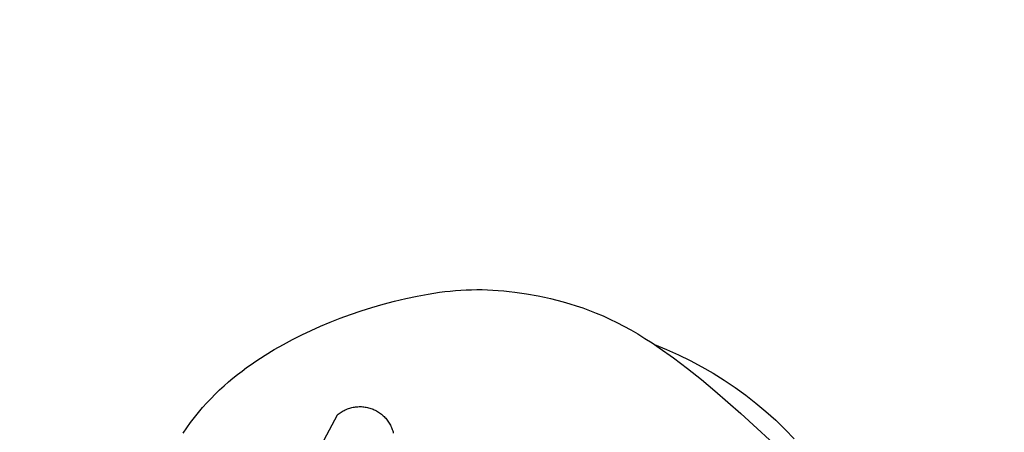
# Model space of a CAD drawing. Units: centimetres. Extents: x 2817 to 3679, y -5455 to -4710.
# Drawn here: x 3151 to 3173, y -5063 to -5053 of the extents above; entities that cross this region are included whole.
import ezdxf

# ---------------------------------------------------------------- set-up
doc = ezdxf.new("R2010")
doc.units = ezdxf.units.CM
doc.layers.add('Default', color=7, linetype='Continuous', true_color=0x000000)
doc.layers.add('Make2D$Visible$Curves', color=7, linetype='Continuous', true_color=0x000000)
doc.styles.add('Default', font='arial.ttf')
doc.dimstyles.new('Default', dxfattribs={"dimtxt": 2.2, "dimasz": 1, "dimexe": 0.5, "dimexo": 0.5, "dimgap": 0.25, "dimtad": 0, "dimtoh": 1, "dimdec": 0, "dimzin": 1, "dimdsep": 46, "dimtxsty": 'Default', "dimblk": 'ARCHTICK', "dimcen": 0.5, "dimazin": 1, "dimtfac": 1, "dimtdec": 4, "dimtix": 1, "dimtofl": 0, "dimtmove": 1, "dimatfit": 3, "dimfxl": 1, "dimtolj": 1, "dimtzin": 1, "dimarcsym": 0})

# ---------------------------------------------------------------- blocks, each defined once
blk = doc.blocks.new('_ArchTick')
at = {"color": 0, "linetype": 'ByBlock', "const_width": 0.15}
blk.add_lwpolyline([(-0.5, -0.5), (0.5, 0.5)], dxfattribs=at)
blk = doc.blocks.new('*D4')
at = {"layer": 'Default', "color": 0, "lineweight": -2}
for p, q in [((2862.265, -5050.563), (2862.265, -4856.119)), ((3368.967, -5056.691), (3368.967, -4856.119)), ((2862.265, -4859.619), (3093.819, -4859.619)), ((3368.967, -4859.619), (3137.414, -4859.619))]:
    blk.add_line(p, q, dxfattribs=at)
at = {"layer": 'Defpoints', "color": 0}
for p in [(3368.967, -4859.619), (2862.265, -5054.063), (3368.967, -5060.191)]:
    blk.add_point(p, dxfattribs=at)
at = {"layer": 'Default', "color": 0, "lineweight": -2, "xscale": 7, "yscale": 7, "zscale": 7, "rotation": 180}
blk.add_blockref('_ArchTick', (2862.265, -4859.619), dxfattribs=at)
at = {"layer": 'Default', "color": 0, "lineweight": -2, "xscale": 7, "yscale": 7, "zscale": 7}
blk.add_blockref('_ArchTick', (3368.967, -4859.619), dxfattribs=at)
at = {"layer": 'Default', "color": 0, "lineweight": 13, "insert": (3115.616, -4859.619), "char_height": 18.2, "attachment_point": 5, "style": 'Default'}
blk.add_mtext('\\A1;500', dxfattribs=at)
blk = doc.blocks.new('blad 2d')
at = {"layer": 'Make2D$Visible$Curves', "color": 18, "lineweight": -3, "true_color": 0x000000}
for p, q in [((8991.927, -49.961), (8992.077, -49.955)), ((8992.077, -49.955), (8992.226, -49.952)), ((8992.226, -49.952), (8992.373, -49.952)), ((8992.373, -49.952), (8992.519, -49.956)), ((8992.519, -49.956), (8992.663, -49.964)), ((8992.663, -49.964), (8992.805, -49.976)), ((8992.805, -49.976), (8992.945, -49.991)), ((8992.945, -49.991), (8993.083, -50.009)), ((8993.083, -50.009), (8993.219, -50.03)), ((8993.219, -50.03), (8993.353, -50.055)), ((8993.353, -50.055), (8993.484, -50.082)), ((8993.484, -50.082), (8993.614, -50.112)), ((8993.614, -50.112), (8993.742, -50.145)), ((8993.742, -50.145), (8993.868, -50.179)), ((8993.868, -50.179), (8993.993, -50.216)), ((8993.993, -50.216), (8994.115, -50.255)), ((8994.115, -50.255), (8994.235, -50.295)), ((8994.235, -50.295), (8994.471, -50.381)), ((8994.471, -50.381), (8994.7, -50.471)), ((8994.7, -50.471), (8994.921, -50.565)), ((8994.921, -50.565), (8995.137, -50.664)), ((8995.137, -50.664), (8995.349, -50.766)), ((8995.349, -50.766), (8995.557, -50.875)), ((8995.557, -50.875), (8995.764, -50.989)), ((8995.764, -50.989), (8995.97, -51.109)), ((8995.97, -51.109), (8996.176, -51.237)), ((8996.176, -51.237), (8996.384, -51.372)), ((8996.384, -51.372), (8996.595, -51.516)), ((8996.595, -51.516), (8996.808, -51.667)), ((8996.808, -51.667), (8997.019, -51.825)), ((8997.019, -51.825), (8997.229, -51.989)), ((8997.229, -51.989), (8997.435, -52.157)), ((8997.435, -52.157), (8997.635, -52.33)), ((8997.635, -52.33), (8997.827, -52.506)), ((8994.376, -52.514), (8993.61, -52.639)), ((8994.376, -52.514), (8994.403, -52.52)), ((8994.403, -52.52), (8994.429, -52.527)), ((8994.429, -52.527), (8994.455, -52.535)), ((8994.455, -52.535), (8994.481, -52.544)), ((8994.481, -52.544), (8994.507, -52.554)), ((8994.507, -52.554), (8994.532, -52.564)), ((8994.532, -52.564), (8994.556, -52.576)), ((8994.556, -52.576), (8994.581, -52.588)), ((8994.581, -52.588), (8994.605, -52.601)), ((8994.605, -52.601), (8994.628, -52.615)), ((8994.628, -52.615), (8994.651, -52.63)), ((8994.651, -52.63), (8994.673, -52.646)), ((8994.673, -52.646), (8994.695, -52.662)), ((8994.695, -52.662), (8994.716, -52.679)), ((8994.716, -52.679), (8994.737, -52.697)), ((8994.737, -52.697), (8994.757, -52.716)), ((8994.757, -52.716), (8994.777, -52.735)), ((8997.827, -52.506), (8998.011, -52.683)), ((8998.011, -52.683), (8998.099, -52.773)), ((8994.777, -52.735), (8994.795, -52.755)), ((8994.795, -52.755), (8994.813, -52.775)), ((8994.813, -52.775), (8994.83, -52.796)), ((8994.83, -52.796), (8994.847, -52.818)), ((8994.847, -52.818), (8994.863, -52.84)), ((8994.863, -52.84), (8994.878, -52.863)), ((8994.878, -52.863), (8994.892, -52.887)), ((8994.892, -52.887), (8994.905, -52.91)), ((8994.905, -52.91), (8994.918, -52.935)), ((8994.918, -52.935), (8994.929, -52.959)), ((8998.099, -52.773), (8998.184, -52.863)), ((8998.184, -52.863), (8998.266, -52.954)), ((8994.929, -52.959), (8994.94, -52.984)), ((8994.94, -52.984), (8994.95, -53.01)), ((8994.95, -53.01), (8994.959, -53.036)), ((8994.959, -53.036), (8994.967, -53.062)), ((8994.967, -53.062), (8994.974, -53.088)), ((8994.974, -53.088), (8994.981, -53.115)), ((8994.981, -53.115), (8994.986, -53.141)), ((8994.986, -53.141), (8994.99, -53.168)), ((8994.99, -53.168), (8994.994, -53.195)), ((8998.266, -52.954), (8998.347, -53.045)), ((8998.347, -53.045), (8998.425, -53.138)), ((8998.425, -53.138), (8998.501, -53.232)), ((8994.992, -53.386), (8994.988, -53.413)), ((8994.995, -53.359), (8994.992, -53.386)), ((8994.994, -53.195), (8994.996, -53.223)), ((8994.997, -53.332), (8994.995, -53.359)), ((8994.996, -53.223), (8994.998, -53.25)), ((8994.998, -53.304), (8994.997, -53.332)), ((8994.998, -53.25), (8994.999, -53.277)), ((8994.999, -53.277), (8994.998, -53.304)), ((8998.501, -53.232), (8998.575, -53.328)), ((8998.575, -53.328), (8998.648, -53.425)), ((8994.922, -53.62), (8994.91, -53.645)), ((8994.933, -53.596), (8994.922, -53.62)), ((8994.944, -53.57), (8994.933, -53.596)), ((8994.953, -53.545), (8994.944, -53.57)), ((8994.962, -53.519), (8994.953, -53.545)), ((8994.97, -53.493), (8994.962, -53.519)), ((8994.977, -53.466), (8994.97, -53.493)), ((8994.983, -53.44), (8994.977, -53.466)), ((8994.988, -53.413), (8994.983, -53.44)), ((8998.648, -53.425), (8998.719, -53.524)), ((8998.719, -53.524), (8998.788, -53.625)), ((8994.836, -53.76), (8994.819, -53.781)), ((8994.853, -53.738), (8994.836, -53.76)), ((8994.868, -53.715), (8994.853, -53.738)), ((8994.883, -53.692), (8994.868, -53.715)), ((8994.897, -53.669), (8994.883, -53.692)), ((8994.91, -53.645), (8994.897, -53.669)), ((8998.788, -53.625), (8998.856, -53.729)), ((8998.856, -53.729), (8998.923, -53.835)), ((8998.923, -53.835), (8998.988, -53.943)), ((8998.988, -53.943), (8999.053, -54.055)), ((8999.053, -54.055), (8999.18, -54.287)), ((8999.18, -54.287), (8999.305, -54.532)), ((8999.305, -54.532), (8999.366, -54.66)), ((8999.366, -54.66), (8999.426, -54.792)), ((8999.426, -54.792), (8999.484, -54.928)), ((8999.484, -54.928), (8999.541, -55.067)), ((8999.541, -55.067), (8999.595, -55.21)), ((8999.595, -55.21), (8999.648, -55.357)), ((8999.648, -55.357), (8999.698, -55.507)), ((8999.698, -55.507), (8999.745, -55.662)), ((8999.745, -55.662), (8999.789, -55.821)), ((8999.789, -55.821), (8999.831, -55.984)), ((8999.831, -55.984), (8999.869, -56.152)), ((8999.869, -56.152), (8999.903, -56.324)), ((8999.903, -56.324), (8999.933, -56.5)), ((8999.933, -56.5), (8999.96, -56.68)), ((8999.96, -56.68), (8999.982, -56.865)), ((8999.982, -56.865), (9000, -57.054)), ((9000, -57.054), (9000.014, -57.247)), ((9000.014, -57.247), (9000.024, -57.442)), ((9000.018, -57.314), (9000.095, -57.601)), ((9000.024, -57.442), (9000.036, -57.84)), ((9000.095, -57.601), (9000.163, -57.891)), ((9000.036, -57.84), (9000.035, -58.243)), ((9000.163, -57.891), (9000.22, -58.183)), ((9000.035, -58.243), (9000.025, -58.647)), ((9000.22, -58.183), (9000.267, -58.477)), ((9000.267, -58.477), (9000.304, -58.773)), ((9000.025, -58.647), (9000.006, -59.049)), ((9000.304, -58.773), (9000.33, -59.069)), ((9000.006, -59.049), (8999.954, -59.827)), ((9000.33, -59.069), (9000.346, -59.366)), ((9000.346, -59.366), (9000.352, -59.664)), ((9000.352, -59.664), (9000.347, -59.962)), ((8999.954, -59.827), (8999.678, -62.671)), ((9000.347, -59.962), (9000.332, -60.259)), ((9000.332, -60.259), (9000.306, -60.556)), ((9000.306, -60.556), (9000.271, -60.851)), ((9000.271, -60.851), (9000.224, -61.145))]:
    blk.add_line(p, q, dxfattribs=at)

msp = doc.modelspace()

# ---------------------------------------------------------------- block references
at = {"layer": 'Default', "rotation": 52.90677476985652}
msp.add_blockref('blad 2d', (-2308.618, -12204.878), dxfattribs=at)

# ---------------------------------------------------------------- dimensions: what is measured, and where the dimension line sits
at = {"layer": 'Default', "color": 18, "lineweight": 13, "true_color": 0x000000}
dim = msp.add_linear_dim(base=(3368.967, -4859.619, -5.673), p1=(2862.265, -5054.063, -5.673), p2=(3368.967, -5060.191, -5.673), text='500', dimstyle='Default', override={"dimscale": 7, "dimtxt": 2.6, "dimasz": 1, "dimexe": 0.5, "dimexo": 0.5, "dimgap": 0.25, "dimtih": 0, "dimtoh": 0, "dimdec": 0, "dimlfac": 1, "dimzin": 1, "dimtxsty": 'Default', "dimblk": 'ArchTick', "dimsah": 0, "dimcen": 0.5, "dimadec": 2, "dimazin": 1, "dimtix": 0, "dimtmove": 0, "dimtzin": 1}, dxfattribs=at)
dim.commit()
dim.dimension.update_dxf_attribs({"geometry": '*D4', "text_midpoint": (3115.616, -4859.619, -5.673)})

doc.saveas('drawing.dxf')
